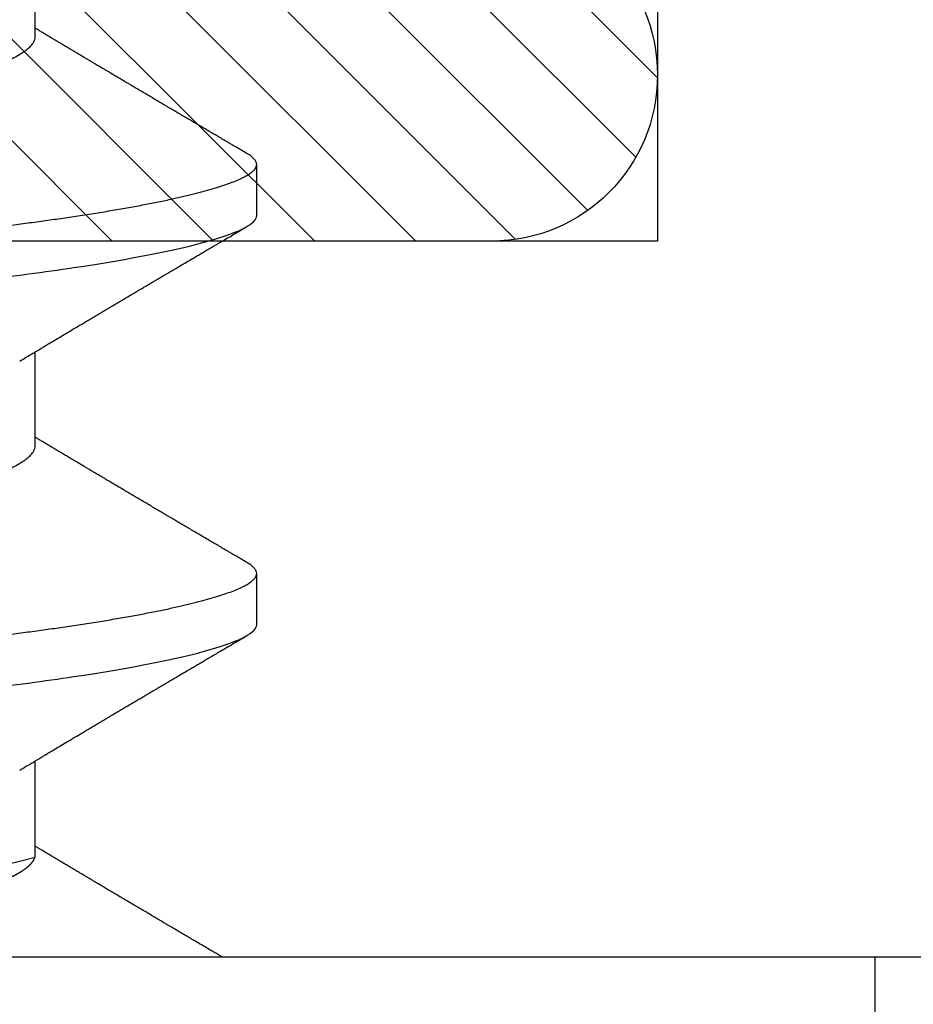
# Model space of a CAD drawing. Units: inches. Extents: x 0 to 44.3, y 0 to 42.6.
# Drawn here: x 26.9 to 27.1, y 30.7 to 30.9 of the extents above; entities that cross this region are included whole.
import ezdxf

# ---------------------------------------------------------------- set-up
doc = ezdxf.new("R2010")
doc.units = ezdxf.units.IN
doc.header["$LTSCALE"] = 0.25
doc.header["$MEASUREMENT"] = 0
doc.linetypes.add('HIDDEN2', pattern=[0.1875, 0.125, -0.0625])
for name, color, linetype in [('Arcadia-Hidden', 1, 'HIDDEN2'), ('Arcadia-Profile', 6, 'Continuous'), ('Arcadia-Shade', 8, 'Continuous')]:
    doc.layers.add(name, color=color, linetype=linetype)

# ---------------------------------------------------------------- blocks, each defined once
blk = doc.blocks.new('*U11')
at = {"layer": 'Arcadia-Profile'}
for p, q in [((-0.00999999999999801, 0.2159999920800928), (-0.00999999999999801, -0.2159999920800928)), ((0.00785714555799899, -0.06933815189279358), (0.02425351927638175, -0.06933815189279358)), ((0.07928571585439315, -0.06933815189279358), (0.09568208957277591, -0.06933815189279358)), ((0.1507142861507873, -0.06933815189279358), (0.1671106598691701, -0.06933815189279358)), ((0.04803571633181747, -0.1079999960400428), (0.05696429016115445, -0.1079999960400428)), ((0.1194642866282116, -0.1079999960400428), (0.1283928604575486, -0.1079999960400428)), ((-0.04879999796624546, -0.2159999920800928), (-0.00999999999999801, -0.2159999920800928))]:
    blk.add_line(p, q, dxfattribs=at)
for points, knots in [([(0.01232143033921673, 0.1079999986652354), (0.01361015860300085, 0.1079999986652354), (0.01511237618071704, 0.1053715254112788), (0.01825962491792055, 0.094423276217249), (0.01989587812103011, 0.08611488730034722), (0.02216321565385826, 0.07096988527973025), (0.02288807908088586, 0.0654932640428072), (0.02424236171170335, 0.05407080101675632), (0.02487249979327544, 0.04813669591065661), (0.02699350829428582, 0.02889490678947482), (0.02858363732983094, 0.01446925617900519), (0.03177350862954142, -0.01446925625198503), (0.03336363766474548, -0.02889490685933538), (0.03548464616490321, -0.04813669597277226), (0.03611478424614134, -0.05407080107593742), (0.03746906687759122, -0.0654932640988477), (0.03819393030489238, -0.07096988533352544), (0.04046126783833159, -0.08611488734552353), (0.04209752104156195, -0.09442327625406932), (0.04524476977833558, -0.1053715254296748), (0.0467469873541404, -0.1079999986737405), (0.0480357156186102, -0.1079999986652282)], [0, 0, 0, 0, 0.125, 0.125, 0.2499999999999999, 0.2499999999999999, 0.3124999999999999, 0.3124999999999999, 0.3749999999999999, 0.3749999999999999, 0.4999999999999999, 0.4999999999999999, 0.6249999999999999, 0.6249999999999999, 0.6874999999999999, 0.6874999999999999, 0.7499999999999998, 0.7499999999999998, 0.8749999999999999, 0.8749999999999999, 1, 1, 1, 1]), ([(0.02124999942708428, 0.10799999604005), (0.02138630529040597, 0.1079838469989838), (0.0216602829671011, 0.1079513870838866), (0.02208433069701954, 0.1076870807149959), (0.02251975638951365, 0.1072599659619868), (0.0229666117551055, 0.1066509801168323), (0.02342378833822423, 0.1058616521842737), (0.02388141650442321, 0.1049076592821905), (0.0243379802078465, 0.1038003999392814), (0.02479208639701014, 0.1025512307986958), (0.02525173131594727, 0.1011392536290145), (0.02571588668594416, 0.09956594988477718), (0.02618350551626847, 0.09783364175162745), (0.02665351372057145, 0.09594542089212155), (0.02712480725786293, 0.093905095410868), (0.02759628514058576, 0.09171725137024822), (0.02806683904449869, 0.08938713715065205), (0.02853257902180673, 0.08693527070647633), (0.02899249988736941, 0.08437091423031973), (0.02944562882699131, 0.0817034826981029), (0.02989377231542178, 0.07892463391913651), (0.03034767658743576, 0.07596576701710944), (0.03080586469523539, 0.0728251931191295), (0.03126671747778431, 0.06950282863124357), (0.03171755583363378, 0.06608922988672816), (0.0321574781426861, 0.06259509412626585), (0.03258562142045562, 0.05903113488501788), (0.03299401054306372, 0.05547194624280394), (0.03338470188394638, 0.0519104398895962), (0.03377923334300448, 0.04833577887953311), (0.03418395747359071, 0.04466289005141277), (0.03459925777337247, 0.0408956511179781), (0.03502420130563877, 0.03704040971853573), (0.0354581035428474, 0.0331041052048846), (0.03590010381553199, 0.02909426520375291), (0.03634932762870235, 0.02501891660121203), (0.03680483465894113, 0.02088658456355574), (0.0372628737253855, 0.01673120610767143), (0.03772236800971029, 0.0125627296462838), (0.03818221071033889, 0.008390972233051741), (0.03864415376331465, 0.004200242281783062), (0.03911946740474903, -0.0001118208171391188), (0.03960709232134008, -0.004535514163535481), (0.04010571434613297, -0.009059036440547175), (0.04060170934331353, -0.01355870147311578), (0.04109378655254758, -0.01802283599251098), (0.04158069291309019, -0.02244006781106833), (0.04205215421303166, -0.02671708767650927), (0.04250741925060808, -0.03084733816557161), (0.04294601083142524, -0.03482614450333443), (0.04337610333405451, -0.03872807280595225), (0.04379695736376732, -0.04254584874400535), (0.04420771057912631, -0.04627278180546313), (0.04460806904755898, -0.04990276637241209), (0.04499697958233284, -0.05343869187358763), (0.04538142779059484, -0.0568974624791494), (0.04577856582619688, -0.06029368837535998), (0.04618331978890566, -0.06361366880858554), (0.04659589285176935, -0.06685025797400357), (0.047015143967851, -0.06999648057210806), (0.04744289417956793, -0.07306313831012545), (0.04788997617718138, -0.07612183987882304), (0.04835611296770992, -0.0791544920120657), (0.04884075402776489, -0.08214128603464133), (0.04933102432607583, -0.08499679178812869), (0.04982569678862703, -0.08771212406855966), (0.05032348109798335, -0.09027902625918927), (0.05081356352409472, -0.09264404003785387), (0.05129461132065671, -0.09481118055803961), (0.0517654907310714, -0.09678586028667979), (0.05223457909022855, -0.09860667165303028), (0.05270082714547542, -0.1002701350560855), (0.05316315117673298, -0.1017734851514831), (0.05362050854031963, -0.1031147709552371), (0.05407189488552433, -0.1042928013575732), (0.05451638161574124, -0.10530712808945), (0.05495303166586751, -0.1061581346447156), (0.05537850800252286, -0.1068427945958348), (0.05579219157209891, -0.1073661603146263), (0.0561934121028429, -0.1077338377752284), (0.05658479364654312, -0.1079518374314006), (0.05697435971626774, -0.1080259784360038), (0.05737459479590967, -0.1079433759963635), (0.05779854489721359, -0.1076908017369291), (0.05823428008495313, -0.1072531158917656), (0.05859606853274002, -0.1067837931597282), (0.05881470320337812, -0.1063957241804019), (0.05888180631948003, -0.1062766184699484)], [0, 0, 0, 0, 0.01186026886378209, 0.02383939200484657, 0.03592940621209179, 0.04812182858285797, 0.06040768454804479, 0.07277753282324828, 0.08450867500128494, 0.09629714452432313, 0.1081340563891987, 0.1200103412648622, 0.1319167354299224, 0.1438437948163742, 0.155782002581532, 0.167721784539177, 0.179653565389073, 0.1915678056709343, 0.2032430725817384, 0.214883449582836, 0.2264802512251689, 0.2380250102206107, 0.2504240178743301, 0.2627427141198582, 0.2749714921962536, 0.2871011940898855, 0.2991231444475905, 0.3110291965677086, 0.3221823104405411, 0.3334260136165348, 0.344771855033471, 0.3562129289166882, 0.3677419508747348, 0.3793512554666741, 0.3910328198318297, 0.4027782777006702, 0.4145789798879778, 0.4264260107177378, 0.4380977740962185, 0.4497966013694384, 0.4615135389118481, 0.4732395526357911, 0.4859019536989602, 0.4985529258005846, 0.5111811041574226, 0.5237752449204951, 0.5363243015894992, 0.548817460082492, 0.5605361575911431, 0.5721872974371393, 0.5837626408535214, 0.5952543234882783, 0.6066548365455152, 0.617957066043481, 0.6291542860063535, 0.6403186268178098, 0.6515870150031118, 0.6629559552249396, 0.6742130115986135, 0.6855533153953953, 0.6969695473887114, 0.7084540307157408, 0.7209233227844569, 0.7334525310855621, 0.7460309409614411, 0.758647595336978, 0.7712912939414373, 0.7839507088629788, 0.7958909917541818, 0.8078255252924837, 0.8197447561788969, 0.8316391940455408, 0.8434994837149206, 0.8553164204255055, 0.8670810227017369, 0.8787845430696969, 0.890418527675734, 0.9019748302258731, 0.9132416460761094, 0.924418984528107, 0.9355001849965155, 0.9464789701831166, 0.9583392366033829, 0.9703183597444474, 0.982408375222647, 0.9946007975934131, 1, 1, 1, 1]), ([(0.08375000063561089, 0.1079999986652354), (0.08503872889939501, 0.1079999986652354), (0.08654094647711119, 0.1053715254112788), (0.0896881952143147, 0.094423276217249), (0.09132444841742426, 0.08611488730034722), (0.09359178595025242, 0.07096988527973025), (0.09431664937728002, 0.0654932640428072), (0.09567093200809751, 0.05407080101675632), (0.0963010700896696, 0.04813669591065661), (0.09842207859067997, 0.02889490678947482), (0.1000122076262251, 0.01446925617900519), (0.1032020789259356, -0.01446925625198503), (0.1047922079611396, -0.02889490685933538), (0.1069132164612974, -0.04813669597277226), (0.1075433545425355, -0.05407080107593742), (0.1088976371739854, -0.0654932640988477), (0.1096225006012865, -0.07096988533352544), (0.1118898381347257, -0.08611488734552353), (0.1135260913379561, -0.09442327625406932), (0.1166733400747297, -0.1053715254296748), (0.1181755576505346, -0.1079999986737405), (0.1194642859150044, -0.1079999986652282)], [0, 0, 0, 0, 0.125, 0.125, 0.2499999999999999, 0.2499999999999999, 0.3124999999999999, 0.3124999999999999, 0.3749999999999999, 0.3749999999999999, 0.4999999999999999, 0.4999999999999999, 0.6249999999999999, 0.6249999999999999, 0.6874999999999999, 0.6874999999999999, 0.7499999999999998, 0.7499999999999998, 0.8749999999999999, 0.8749999999999999, 1, 1, 1, 1]), ([(0.09267856972347843, 0.10799999604005), (0.09281487558680013, 0.1079838469989838), (0.09308885326349525, 0.1079513870838866), (0.0935129009934137, 0.1076870807149959), (0.0939483266859078, 0.1072599659619868), (0.09439518205149966, 0.1066509801168323), (0.09485235863461838, 0.1058616521842737), (0.09530998680081737, 0.1049076592821905), (0.09576655050424066, 0.1038003999392814), (0.0962206566934043, 0.1025512307986958), (0.09668030161234142, 0.1011392536290145), (0.09714445698233831, 0.09956594988477718), (0.09761207581266262, 0.09783364175162745), (0.09808208401696561, 0.09594542089212155), (0.09855337755425708, 0.093905095410868), (0.09902485543697992, 0.09171725137024822), (0.09949540934089285, 0.08938713715065205), (0.09996114931820088, 0.08693527070647633), (0.1004210701837636, 0.08437091423031973), (0.1008741991233855, 0.0817034826981029), (0.1013223426118159, 0.07892463391913651), (0.1017762468838299, 0.07596576701710944), (0.1022344349916295, 0.0728251931191295), (0.1026952877741785, 0.06950282863124357), (0.1031461261300279, 0.06608922988672816), (0.1035860484390803, 0.06259509412626585), (0.1040141917168498, 0.05903113488501788), (0.1044225808394579, 0.05547194624280394), (0.1048132721803405, 0.0519104398895962), (0.1052078036393986, 0.04833577887953311), (0.1056125277699849, 0.04466289005141277), (0.1060278280697666, 0.0408956511179781), (0.1064527716020329, 0.03704040971853573), (0.1068866738392416, 0.0331041052048846), (0.1073286741119261, 0.02909426520375291), (0.1077778979250965, 0.02501891660121203), (0.1082334049553353, 0.02088658456355574), (0.1086914440217797, 0.01673120610767143), (0.1091509383061045, 0.0125627296462838), (0.109610781006733, 0.008390972233051741), (0.1100727240597088, 0.004200242281783062), (0.1105480377011432, -0.0001118208171391188), (0.1110356626177342, -0.004535514163535481), (0.1115342846425271, -0.009059036440547175), (0.1120302796397077, -0.01355870147311578), (0.1125223568489417, -0.01802283599251098), (0.1130092632094843, -0.02244006781106833), (0.1134807245094258, -0.02671708767650927), (0.1139359895470022, -0.03084733816557161), (0.1143745811278194, -0.03482614450333443), (0.1148046736304487, -0.03872807280595225), (0.1152255276601615, -0.04254584874400535), (0.1156362808755205, -0.04627278180546313), (0.1160366393439531, -0.04990276637241209), (0.116425549878727, -0.05343869187358763), (0.116809998086989, -0.0568974624791494), (0.117207136122591, -0.06029368837535998), (0.1176118900852998, -0.06361366880858554), (0.1180244631481635, -0.06685025797400357), (0.1184437142642452, -0.06999648057210806), (0.1188714644759621, -0.07306313831012545), (0.1193185464735755, -0.07612183987882304), (0.1197846832641041, -0.0791544920120657), (0.120269324324159, -0.08214128603464133), (0.12075959462247, -0.08499679178812869), (0.1212542670850212, -0.08771212406855966), (0.1217520513943775, -0.09027902625918927), (0.1222421338204889, -0.09264404003785387), (0.1227231816170509, -0.09481118055803961), (0.1231940610274656, -0.09678586028667979), (0.1236631493866227, -0.09860667165303028), (0.1241293974418696, -0.1002701350560855), (0.1245917214731271, -0.1017734851514831), (0.1250490788367138, -0.1031147709552371), (0.1255004651819185, -0.1042928013575732), (0.1259449519121354, -0.10530712808945), (0.1263816019622617, -0.1061581346447156), (0.126807078298917, -0.1068427945958348), (0.1272207618684931, -0.1073661603146263), (0.1276219823992371, -0.1077338377752284), (0.1280133639429373, -0.1079518374314006), (0.1284029300126619, -0.1080259784360038), (0.1288031650923038, -0.1079433759963635), (0.1292271151936077, -0.1076908017369291), (0.1296628503813473, -0.1072531158917656), (0.1300246388291342, -0.1067837931597282), (0.1302432734997723, -0.1063957241804019), (0.1303103766158742, -0.1062766184699484)], [0, 0, 0, 0, 0.01186026886378209, 0.02383939200484657, 0.03592940621209179, 0.04812182858285797, 0.06040768454804479, 0.07277753282324828, 0.08450867500128494, 0.09629714452432313, 0.1081340563891987, 0.1200103412648622, 0.1319167354299224, 0.1438437948163742, 0.155782002581532, 0.167721784539177, 0.179653565389073, 0.1915678056709343, 0.2032430725817384, 0.214883449582836, 0.2264802512251689, 0.2380250102206107, 0.2504240178743301, 0.2627427141198582, 0.2749714921962536, 0.2871011940898855, 0.2991231444475905, 0.3110291965677086, 0.3221823104405411, 0.3334260136165348, 0.344771855033471, 0.3562129289166882, 0.3677419508747348, 0.3793512554666741, 0.3910328198318297, 0.4027782777006702, 0.4145789798879778, 0.4264260107177378, 0.4380977740962185, 0.4497966013694384, 0.4615135389118481, 0.4732395526357911, 0.4859019536989602, 0.4985529258005846, 0.5111811041574226, 0.5237752449204951, 0.5363243015894992, 0.548817460082492, 0.5605361575911431, 0.5721872974371393, 0.5837626408535214, 0.5952543234882783, 0.6066548365455152, 0.617957066043481, 0.6291542860063535, 0.6403186268178098, 0.6515870150031118, 0.6629559552249396, 0.6742130115986135, 0.6855533153953953, 0.6969695473887114, 0.7084540307157408, 0.7209233227844569, 0.7334525310855621, 0.7460309409614411, 0.758647595336978, 0.7712912939414373, 0.7839507088629788, 0.7958909917541818, 0.8078255252924837, 0.8197447561788969, 0.8316391940455408, 0.8434994837149206, 0.8553164204255055, 0.8670810227017369, 0.8787845430696969, 0.890418527675734, 0.9019748302258731, 0.9132416460761094, 0.924418984528107, 0.9355001849965155, 0.9464789701831166, 0.9583392366033829, 0.9703183597444474, 0.982408375222647, 0.9946007975934131, 1, 1, 1, 1]), ([(0.04666399552834122, 0.06660714472537421), (0.046700082706991, 0.06655068350184479), (0.04692399207134912, 0.06620035972633076), (0.0473431373006683, 0.06539961468676836), (0.04792084516624584, 0.06419659918466891), (0.04850897353101757, 0.06280988644034835), (0.04910470357021524, 0.06125759071620962), (0.04970607372168345, 0.05953627601896017), (0.05030673917591244, 0.05766413772256129), (0.05090440145199437, 0.05564840593490317), (0.0514968413360144, 0.05349782788152879), (0.05208185905251028, 0.05122194484402343), (0.05265694342698168, 0.04883282293434377), (0.0532201480142156, 0.04634172639459422), (0.05376967278914435, 0.04376033477062435), (0.05430421165679888, 0.04109852481159493), (0.05482240662972515, 0.03836819752384457), (0.05532046748303188, 0.03559206123738079), (0.05580322830805784, 0.03275995694340139), (0.05630189963047627, 0.02986097050922609), (0.05681592968834082, 0.02686554718469836), (0.05734937565770437, 0.02375901509144995), (0.05790059799322123, 0.02054830949636965), (0.0584683019030372, 0.01724185774173037), (0.05904689254044015, 0.01387187087775033), (0.05963438399179921, 0.01045009110061557), (0.0602286471777731, 0.006988890774167089), (0.06082745580138749, 0.003501126923652009), (0.06142813458729535, 2.545514178109443e-06), (0.0620283693860415, -0.003493499806339173), (0.06262590262475598, -0.006973719496656372), (0.063218899321825, -0.01042755175182464), (0.06380515780393736, -0.01384221508121186), (0.06437918755104377, -0.01718560190324325), (0.06493917956145268, -0.02044719098257275), (0.06548351912216432, -0.02361770607162583), (0.06601405273587346, -0.02670741782198149), (0.06653237527525135, -0.02972776843897407), (0.06703850833543612, -0.03267002846273215), (0.0675283888440994, -0.03554463729804525), (0.06803025080940728, -0.03834416634821736), (0.06854949132138444, -0.04108093292118298), (0.06908510160262438, -0.04374897472129646), (0.0696357807837309, -0.04633629101605408), (0.07019938157239025, -0.0488292699679107), (0.07077401249725668, -0.05121673710394248), (0.0713577344977736, -0.05348804692989262), (0.07194884018061387, -0.05563465088078345), (0.07254517853153075, -0.05764702675270428), (0.07314094570474339, -0.05950546082289065), (0.07373385886362627, -0.06120553512585047), (0.07432172445875906, -0.06274421253004903), (0.07490598617385302, -0.06412674675259922), (0.07548843395699478, -0.06535759575724853), (0.07606687697768777, -0.06643032177106534), (0.07663910247199013, -0.06733967026583798), (0.07719922585253869, -0.06807797769128854), (0.0777455798490223, -0.06864742396415835), (0.07827616065267762, -0.06904637956703397), (0.07879075018806603, -0.06929285783363781), (0.07912139728537326, -0.0693231150606195), (0.07928571785957672, -0.06933815189279358)], [0, 0, 0, 0, 0.003291327256385834, 0.02042162954955917, 0.03763412618707691, 0.05490731021586466, 0.0725726835535706, 0.0902546630549918, 0.1079294063575632, 0.1255731771934028, 0.1431624254155592, 0.160674115083258, 0.1780858175449993, 0.1953383947855299, 0.2124493778588684, 0.2293994142084322, 0.2461702582078278, 0.2627450123304834, 0.2789142969315091, 0.295261179826561, 0.3117918983817238, 0.3284900406819007, 0.3456831561606917, 0.363012358971387, 0.3804566840278614, 0.397994276131918, 0.4156025071551745, 0.4332581524488525, 0.4509376128405916, 0.4685785254688608, 0.4861957882345525, 0.503765931296729, 0.5212658936694584, 0.5386731896907737, 0.5556584814043124, 0.5725136837921776, 0.5892200355325586, 0.6057598819340406, 0.6224484225204185, 0.6389502023789115, 0.6555591692863115, 0.6723652408552668, 0.6893513767462986, 0.7064992993346847, 0.723789432191772, 0.7411630251603641, 0.7586362415772803, 0.7761867485019635, 0.7937917102759338, 0.8114277282735034, 0.8287562636165943, 0.8460695530572939, 0.8633453061591848, 0.8805614903397997, 0.8980452190704208, 0.9154223262908824, 0.9326714817687357, 0.9497723815239563, 0.9667058323269145, 0.983453909638958, 1, 1, 1, 1]), ([(0.1180925658247354, 0.06660714472537421), (0.1181286530033852, 0.06655068350184479), (0.1183525623677433, 0.06620035972633076), (0.1187717075970625, 0.06539961468676836), (0.11934941546264, 0.06419659918466891), (0.1199375438274117, 0.06280988644034835), (0.1205332738666094, 0.06125759071620962), (0.1211346440180776, 0.05953627601896017), (0.1217353094723066, 0.05766413772256129), (0.1223329717483885, 0.05564840593490317), (0.1229254116324086, 0.05349782788152879), (0.1235104293489044, 0.05122194484402343), (0.1240855137233758, 0.04883282293434377), (0.1246487183106098, 0.04634172639459422), (0.1251982430855385, 0.04376033477062435), (0.125732781953193, 0.04109852481159493), (0.1262509769261193, 0.03836819752384457), (0.126749037779426, 0.03559206123738079), (0.127231798604452, 0.03275995694340139), (0.1277304699268704, 0.02986097050922609), (0.128244499984735, 0.02686554718469836), (0.1287779459540985, 0.02375901509144995), (0.1293291682896154, 0.02054830949636965), (0.1298968721994314, 0.01724185774173037), (0.1304754628368343, 0.01387187087775033), (0.1310629542881934, 0.01045009110061557), (0.1316572174741673, 0.006988890774167089), (0.1322560260977816, 0.003501126923652009), (0.1328567048836895, 2.545514178109443e-06), (0.1334569396824357, -0.003493499806339173), (0.1340544729211501, -0.006973719496656372), (0.1346474696182192, -0.01042755175182464), (0.1352337281003315, -0.01384221508121186), (0.1358077578474379, -0.01718560190324325), (0.1363677498578468, -0.02044719098257275), (0.1369120894185585, -0.02361770607162583), (0.1374426230322676, -0.02670741782198149), (0.1379609455716455, -0.02972776843897407), (0.1384670786318303, -0.03267002846273215), (0.1389569591404936, -0.03554463729804525), (0.1394588211058014, -0.03834416634821736), (0.1399780616177786, -0.04108093292118298), (0.1405136718990185, -0.04374897472129646), (0.141064351080125, -0.04633629101605408), (0.1416279518687844, -0.0488292699679107), (0.1422025827936508, -0.05121673710394248), (0.1427863047941678, -0.05348804692989262), (0.143377410477008, -0.05563465088078345), (0.1439737488279249, -0.05764702675270428), (0.1445695160011375, -0.05950546082289065), (0.1451624291600204, -0.06120553512585047), (0.1457502947551532, -0.06274421253004903), (0.1463345564702472, -0.06412674675259922), (0.1469170042533889, -0.06535759575724853), (0.1474954472740819, -0.06643032177106534), (0.1480676727683843, -0.06733967026583798), (0.1486277961489328, -0.06807797769128854), (0.1491741501454165, -0.06864742396415835), (0.1497047309490718, -0.06904637956703397), (0.1502193204844602, -0.06929285783363781), (0.1505499675817674, -0.0693231150606195), (0.1507142881559709, -0.06933815189279358)], [0, 0, 0, 0, 0.003291327256385834, 0.02042162954955917, 0.03763412618707691, 0.05490731021586466, 0.0725726835535706, 0.0902546630549918, 0.1079294063575632, 0.1255731771934028, 0.1431624254155592, 0.160674115083258, 0.1780858175449993, 0.1953383947855299, 0.2124493778588684, 0.2293994142084322, 0.2461702582078278, 0.2627450123304834, 0.2789142969315091, 0.295261179826561, 0.3117918983817238, 0.3284900406819007, 0.3456831561606917, 0.363012358971387, 0.3804566840278614, 0.397994276131918, 0.4156025071551745, 0.4332581524488525, 0.4509376128405916, 0.4685785254688608, 0.4861957882345525, 0.503765931296729, 0.5212658936694584, 0.5386731896907737, 0.5556584814043124, 0.5725136837921776, 0.5892200355325586, 0.6057598819340406, 0.6224484225204185, 0.6389502023789115, 0.6555591692863115, 0.6723652408552668, 0.6893513767462986, 0.7064992993346847, 0.723789432191772, 0.7411630251603641, 0.7586362415772803, 0.7761867485019635, 0.7937917102759338, 0.8114277282735034, 0.8287562636165943, 0.8460695530572939, 0.8633453061591848, 0.8805614903397997, 0.8980452190704208, 0.9154223262908824, 0.9326714817687357, 0.9497723815239563, 0.9667058323269145, 0.983453909638958, 1, 1, 1, 1]), ([(-0.01000000000000156, -5.561702209888608e-10), (-0.009799976611095218, -0.001165021066434235), (-0.009400200878598497, -0.003493499991272131), (-0.008802667671638176, -0.006973719496656372), (-0.00820967097456915, -0.01042755175182464), (-0.007623412492456794, -0.01384221508121186), (-0.007049382745350385, -0.01718560190324325), (-0.00648939073494148, -0.02044719098257275), (-0.005945051174229832, -0.02361770607162583), (-0.005414517560520693, -0.02670741782198149), (-0.004896195021142802, -0.02972776843897407), (-0.004390061960958036, -0.03267002846273215), (-0.00390018145229476, -0.03554463729804525), (-0.003398319486986878, -0.03834416634821736), (-0.002879078975009719, -0.04108093292118298), (-0.002343468693769779, -0.04374897472129646), (-0.001792789512663262, -0.04633629101605408), (-0.001229188724003905, -0.0488292699679107), (-0.0006545577991374785, -0.05121673710394248), (-7.08357986205499e-05, -0.05348804692989262), (0.0005202698842197151, -0.05563465088078345), (0.001116608235136596, -0.05764702675270428), (0.001712375408349232, -0.05950546082289065), (0.002305288567232111, -0.06120553512585047), (0.002893154162364908, -0.06274421253004903), (0.003477415877458867, -0.06412674675259922), (0.004059863660600627, -0.06535759575724853), (0.004638306681293614, -0.06643032177106534), (0.005210532175595972, -0.06733967026583798), (0.005770655556144533, -0.06807797769128854), (0.00631700955262815, -0.06864742396415835), (0.006847590356283462, -0.06904637956703397), (0.007362179891671872, -0.06929285783363781), (0.007692826988979107, -0.0693231150606195), (0.007857147563182565, -0.06933815189279358)], [0.4509376128405916, 0.4509376156477891, 0.4509376156477891, 0.4509376156477891, 0.4685785254688608, 0.4861957882345525, 0.503765931296729, 0.5212658936694584, 0.5386731896907737, 0.5556584814043124, 0.5725136837921776, 0.5892200355325586, 0.6057598819340406, 0.6224484225204185, 0.6389502023789115, 0.6555591692863115, 0.6723652408552668, 0.6893513767462986, 0.7064992993346847, 0.723789432191772, 0.7411630251603641, 0.7586362415772803, 0.7761867485019635, 0.7937917102759338, 0.8114277282735034, 0.8287562636165943, 0.8460695530572939, 0.8633453061591848, 0.8805614903397997, 0.8980452190704208, 0.9154223262908824, 0.9326714817687357, 0.9497723815239563, 0.9667058323269145, 0.983453909638958, 1, 1, 1, 1]), ([(0.02262139023438081, -0.06661803001615851), (0.02282869603014603, -0.06696312206495492), (0.02321195072594406, -0.06760110783712747), (0.02373923343893125, -0.06848006472465329), (0.02416076712936999, -0.06918327045058703), (0.0244833654637695, -0.069721778776902), (0.02471387450238538, -0.07010675246265663), (0.02488804196910976, -0.07039771348370749), (0.02503875391072086, -0.07064955754777458), (0.02526615080049766, -0.0710296211621042), (0.02559653160184894, -0.07158205952226382), (0.02612118750680992, -0.07245992355955622), (0.02674260743759405, -0.07350066148030265), (0.02746353845330773, -0.07470928457557591), (0.02819278496396649, -0.07593308663009424), (0.02897865979810632, -0.07725325269091599), (0.02964648064736508, -0.07837625588621222), (0.03018835368088091, -0.07928817819448142), (0.03057670393281597, -0.07994201141885071), (0.03096269429524057, -0.0805921826727456), (0.0313428754773355, -0.08123285145524761), (0.03170023116325638, -0.08183530723330534), (0.03201453604618365, -0.08236537326406079), (0.03232019904358197, -0.08288105492594866), (0.03266585273886591, -0.08346434163443917), (0.03310102224371647, -0.08419903235776616), (0.03360977596951997, -0.08505832928271673), (0.03410163296180713, -0.08588955913273821), (0.03455407144679512, -0.08665451701365612), (0.03495738085856814, -0.08733665424864512), (0.03536391030139185, -0.0880244852826948), (0.03573752342106218, -0.08865687381516096), (0.03604172570643271, -0.08917192252561534), (0.03625841952438691, -0.08953890270174014), (0.036434565832419, -0.08983723479394001), (0.03662330119204427, -0.0901569431454945), (0.03687257315828774, -0.0905792882594838), (0.03718801244917103, -0.0911138527604578), (0.03770882393203578, -0.09199670446898267), (0.03838640381473368, -0.0931458659074238), (0.03917230613968314, -0.09447958604259554), (0.03987632188804113, -0.09567495985876917), (0.04046075593777232, -0.09666778414183597), (0.04094242382977598, -0.09748630742342357), (0.04135291522495876, -0.09818407555816577), (0.0417748842498824, -0.09890153632836984), (0.04224634848180386, -0.09970337215771963), (0.04274993993084308, -0.1005601353384193), (0.0432951789108067, -0.1014880228536157), (0.04388183619228414, -0.1024867396389624), (0.04455277775564426, -0.103629354475153), (0.04530805957906736, -0.1049160653713415), (0.04583952793591095, -0.1058219845350905), (0.04611935516013688, -0.1062989665448413)], [0, 0, 0, 0, 0.02618917187138518, 0.04841699221121706, 0.06667662580144543, 0.07952299979520751, 0.08925281933467231, 0.09586613531989448, 0.1015824278244244, 0.1083451127351657, 0.1246772870166771, 0.1434555937028708, 0.1748730936618535, 0.203529202453747, 0.2350031923661566, 0.2675448605537142, 0.3034761119731502, 0.3199957304354449, 0.3365512331008383, 0.3529472782416257, 0.3691835070195265, 0.3850144070327713, 0.3985146386625156, 0.4092720103284945, 0.4240107936682166, 0.4426202825063569, 0.4648194694591594, 0.4889721928790168, 0.5054505346649943, 0.5226337349719157, 0.5405223355016539, 0.5574262692500623, 0.5704153950132991, 0.5794356451411566, 0.5851509450332698, 0.5929527906381644, 0.6035866663027414, 0.6170535852823413, 0.6333299051567385, 0.6702659291461444, 0.7038355595371983, 0.7340340600243948, 0.7605126578631691, 0.7787817207490461, 0.7958158342187355, 0.8131790590038659, 0.8329311529064285, 0.8563247649569151, 0.8778278997254335, 0.9029412931264356, 0.9316725398627458, 0.964024417893754, 1, 1, 1, 1]), ([(0.09404996053077497, -0.06661803001615851), (0.09425726632654019, -0.06696312206495492), (0.09464052102233822, -0.06760110783712747), (0.0951678037353254, -0.06848006472465329), (0.09558933742576414, -0.06918327045058703), (0.09591193576016366, -0.069721778776902), (0.09614244479877954, -0.07010675246265663), (0.09631661226550392, -0.07039771348370749), (0.09646732420711501, -0.07064955754777458), (0.09669472109689181, -0.0710296211621042), (0.0970251018982431, -0.07158205952226382), (0.09754975780320407, -0.07245992355955622), (0.0981711777339882, -0.07350066148030265), (0.09889210874970189, -0.07470928457557591), (0.09962135526036064, -0.07593308663009424), (0.1004072300945005, -0.07725325269091599), (0.1010750509437592, -0.07837625588621222), (0.1016169239772751, -0.07928817819448142), (0.1020052742292101, -0.07994201141885071), (0.1023912645916347, -0.0805921826727456), (0.1027714457737297, -0.08123285145524761), (0.1031288014596505, -0.08183530723330534), (0.1034431063425778, -0.08236537326406079), (0.1037487693399761, -0.08288105492594866), (0.1040944230352601, -0.08346434163443917), (0.1045295925401106, -0.08419903235776616), (0.1050383462659141, -0.08505832928271673), (0.1055302032582013, -0.08588955913273821), (0.1059826417431893, -0.08665451701365612), (0.1063859511549623, -0.08733665424864512), (0.106792480597786, -0.0880244852826948), (0.1071660937174563, -0.08865687381516096), (0.1074702960028269, -0.08917192252561534), (0.1076869898207811, -0.08953890270174014), (0.1078631361288132, -0.08983723479394001), (0.1080518714884384, -0.0901569431454945), (0.1083011434546819, -0.0905792882594838), (0.1086165827455652, -0.0911138527604578), (0.1091373942284299, -0.09199670446898267), (0.1098149741111278, -0.0931458659074238), (0.1106008764360773, -0.09447958604259554), (0.1113048921844353, -0.09567495985876917), (0.1118893262341665, -0.09666778414183597), (0.1123709941261701, -0.09748630742342357), (0.1127814855213529, -0.09818407555816577), (0.1132034545462766, -0.09890153632836984), (0.113674918778198, -0.09970337215771963), (0.1141785102272372, -0.1005601353384193), (0.1147237492072009, -0.1014880228536157), (0.1153104064886783, -0.1024867396389624), (0.1159813480520384, -0.103629354475153), (0.1167366298754615, -0.1049160653713415), (0.1172680982323051, -0.1058219845350905), (0.117547925456531, -0.1062989665448413)], [0, 0, 0, 0, 0.02618917187138518, 0.04841699221121706, 0.06667662580144543, 0.07952299979520751, 0.08925281933467231, 0.09586613531989448, 0.1015824278244244, 0.1083451127351657, 0.1246772870166771, 0.1434555937028708, 0.1748730936618535, 0.203529202453747, 0.2350031923661566, 0.2675448605537142, 0.3034761119731502, 0.3199957304354449, 0.3365512331008383, 0.3529472782416257, 0.3691835070195265, 0.3850144070327713, 0.3985146386625156, 0.4092720103284945, 0.4240107936682166, 0.4426202825063569, 0.4648194694591594, 0.4889721928790168, 0.5054505346649943, 0.5226337349719157, 0.5405223355016539, 0.5574262692500623, 0.5704153950132991, 0.5794356451411566, 0.5851509450332698, 0.5929527906381644, 0.6035866663027414, 0.6170535852823413, 0.6333299051567385, 0.6702659291461444, 0.7038355595371983, 0.7340340600243948, 0.7605126578631691, 0.7787817207490461, 0.7958158342187355, 0.8131790590038659, 0.8329311529064285, 0.8563247649569151, 0.8778278997254335, 0.9029412931264356, 0.9316725398627458, 0.964024417893754, 1, 1, 1, 1]), ([(-0.00999999999999801, -0.1019583266271411), (-0.009986121989772556, -0.1019347005943061), (-0.009928765370950998, -0.1018370579667334), (-0.009811884133416271, -0.101638100456924), (-0.009633314631063428, -0.1013341494637743), (-0.009406601458604058, -0.1009483103523721), (-0.009131748168563547, -0.1004806057900893), (-0.00874113972363233, -0.09981603573516651), (-0.0082516104088306, -0.09898339636679765), (-0.007681939853597441, -0.09801482892404323), (-0.00713832268863257, -0.09709086662636679), (-0.006622141723870101, -0.09621387000792225), (-0.006132891142168972, -0.09538292974003326), (-0.005665592156582022, -0.09458949706642272), (-0.005247645080448393, -0.09388012535630708), (-0.004906462843507597, -0.09330121249382728), (-0.004623285351176065, -0.09282082583929707), (-0.004337774791430604, -0.0923365634746105), (-0.003989564710877858, -0.09174611818492195), (-0.00356442966423387, -0.09102544610660601), (-0.003095353582256877, -0.09023058711304799), (-0.002615390441281562, -0.08941757477110457), (-0.002114891599081403, -0.08857017553538782), (-0.001597891311927668, -0.08769520227090055), (-0.001089480704532519, -0.08683517816115227), (-0.0006463068500650593, -0.0860858321487541), (-0.000296061653092039, -0.08549388879747966), (1.591848064919077e-05, -0.08496670981357113), (0.0003484715438411001, -0.08440499183645755), (0.0007331195992641426, -0.08375547510473069), (0.001132443738733002, -0.08308147412523681), (0.001545032901365317, -0.0823853625303741), (0.001987895199043521, -0.0816385220435194), (0.002494215939790934, -0.08078508491828984), (0.002948128962014351, -0.08002049997941896), (0.003319042962367291, -0.07939598670874659), (0.003565961107629079, -0.07898040460690225), (0.003762503141704343, -0.07864968057815247), (0.003933759273699877, -0.0783615802781199), (0.00411569427201286, -0.07805555744243264), (0.00436136213806293, -0.07764245859979724), (0.004678345569949727, -0.07710962975658475), (0.005041852678353109, -0.07649884876041568), (0.005407064458196942, -0.07588552763609613), (0.005779105358772796, -0.07526106009220257), (0.006151117562847475, -0.07463691935467409), (0.006519047629691244, -0.0740199915127775), (0.006849008158560821, -0.07346699215070629), (0.007159368792049037, -0.07294710836243468), (0.007487164200878027, -0.07239821717207917), (0.007861371319947352, -0.0717719742612033), (0.008259920079431993, -0.07110538173478176), (0.008652222346722027, -0.07044969429751546), (0.008999181867249462, -0.06987012811874393), (0.009218850842845683, -0.0695034796661389), (0.009317903170355635, -0.06933815189279358)], [0.1172027368304395, 0.1172027368304395, 0.1172027368304395, 0.1172027368304395, 0.1191167824473532, 0.1251132512626579, 0.1333220837131984, 0.1437429638800312, 0.1563752673858544, 0.1712181857535952, 0.1975920003520285, 0.2238467005346415, 0.2497122022043621, 0.272477325387072, 0.2949323653579142, 0.3170708916805721, 0.3368001937926398, 0.3524458223992262, 0.3640106924840377, 0.3757532675779379, 0.3917159457199322, 0.4118960983458864, 0.4342043807826056, 0.4561893777440398, 0.4778472010685837, 0.5029526221124735, 0.527181853816522, 0.5476353040831748, 0.5637665136595444, 0.5752271693636578, 0.5904262058506567, 0.6093664205981457, 0.6279584431694393, 0.6451507643611012, 0.665891847478483, 0.6886107213582505, 0.7144685304883823, 0.7280046508490435, 0.7393501515089714, 0.7482360864159296, 0.7548786454535215, 0.7627621486513528, 0.7731057631732017, 0.7884529560701743, 0.8060712517130051, 0.822755810511237, 0.8383161819713589, 0.8568474747315311, 0.8735114059540425, 0.888493000827368, 0.9018303748956564, 0.915806407662732, 0.9331514661218187, 0.9528220392707589, 0.9701150984933906, 0.9865244099967716, 1, 1, 1, 1]), ([(0.05888055050066754, -0.1062991407094884), (0.05906667960935152, -0.1059818548252593), (0.0594160850646368, -0.1053862391280518), (0.0599060796750237, -0.1045512784571088), (0.0603276076255348, -0.1038331432600899), (0.06068069430655143, -0.1032317723048735), (0.06096529733017775, -0.1027470892795321), (0.06118144581056839, -0.1023790574804124), (0.06134213883587591, -0.1021054704684872), (0.06147426209797047, -0.1018805374631384), (0.06161668616297789, -0.101638100456924), (0.06179525566533073, -0.1013341494637743), (0.0620219688377901, -0.1009483103523721), (0.06229682212783061, -0.1004806057900893), (0.06268743057276183, -0.09981603573516651), (0.06317695988756356, -0.09898339636679765), (0.06374663044279671, -0.09801482892404323), (0.06429024760776159, -0.09709086662636679), (0.06480642857252406, -0.09621387000792225), (0.06529567915422518, -0.09538292974003326), (0.06576297813981213, -0.09458949706642272), (0.06618092521594576, -0.09388012535630708), (0.06652210745288656, -0.09330121249382728), (0.06680528494521809, -0.09282082583929707), (0.06709079550496355, -0.0923365634746105), (0.0674390055855163, -0.09174611818492195), (0.06786414063216029, -0.09102544610660601), (0.06833321671413728, -0.09023058711304799), (0.0688131798551126, -0.08941757477110457), (0.06931367869731275, -0.08857017553538782), (0.06983067898446649, -0.08769520227090055), (0.07033908959186164, -0.08683517816115227), (0.0707822634463291, -0.0860858321487541), (0.07113250864330212, -0.08549388879747966), (0.07144448877704335, -0.08496670981357113), (0.07177704184023526, -0.08440499183645755), (0.0721616898956583, -0.08375547510473069), (0.07256101403512716, -0.08308147412523681), (0.07297360319775947, -0.0823853625303741), (0.07341646549543768, -0.0816385220435194), (0.07392278623618509, -0.08078508491828984), (0.07437669925840851, -0.08002049997941896), (0.07474761325876145, -0.07939598670874659), (0.07499453140402323, -0.07898040460690225), (0.0751910734380985, -0.07864968057815247), (0.07536232957009403, -0.0783615802781199), (0.07554426456840702, -0.07805555744243264), (0.07578993243445709, -0.07764245859979724), (0.07610691586634388, -0.07710962975658475), (0.07647042297474727, -0.07649884876041568), (0.0768356347545911, -0.07588552763609613), (0.07720767565516695, -0.07526106009220257), (0.07757968785924163, -0.07463691935467409), (0.0779476179260854, -0.0740199915127775), (0.07827757845495498, -0.07346699215070629), (0.07858793908844319, -0.07294710836243468), (0.07891573449727218, -0.07239821717207917), (0.07928994161634151, -0.0717719742612033), (0.07968849037582615, -0.07110538173478176), (0.08008079264311618, -0.07044969429751546), (0.08042775216364362, -0.06987012811874393), (0.08064742113923984, -0.0695034796661389), (0.08074647346674979, -0.06933815189279358)], [0, 0, 0, 0, 0.02569713968435825, 0.04823920801332476, 0.06762834053694138, 0.08386571353178751, 0.09695297375017943, 0.1068907188187877, 0.1136800696764463, 0.1191167824473532, 0.1251132512626579, 0.1333220837131984, 0.1437429638800312, 0.1563752673858544, 0.1712181857535952, 0.1975920003520285, 0.2238467005346415, 0.2497122022043621, 0.272477325387072, 0.2949323653579142, 0.3170708916805721, 0.3368001937926398, 0.3524458223992262, 0.3640106924840377, 0.3757532675779379, 0.3917159457199322, 0.4118960983458864, 0.4342043807826056, 0.4561893777440398, 0.4778472010685837, 0.5029526221124735, 0.527181853816522, 0.5476353040831748, 0.5637665136595444, 0.5752271693636578, 0.5904262058506567, 0.6093664205981457, 0.6279584431694393, 0.6451507643611012, 0.665891847478483, 0.6886107213582505, 0.7144685304883823, 0.7280046508490435, 0.7393501515089714, 0.7482360864159296, 0.7548786454535215, 0.7627621486513528, 0.7731057631732017, 0.7884529560701743, 0.8060712517130051, 0.822755810511237, 0.8383161819713589, 0.8568474747315311, 0.8735114059540425, 0.888493000827368, 0.9018303748956564, 0.915806407662732, 0.9331514661218187, 0.9528220392707589, 0.9701150984933906, 0.9865244099967716, 1, 1, 1, 1]), ([(0.1303091207970617, -0.1062991407094884), (0.1304952499057457, -0.1059818548252593), (0.130844655361031, -0.1053862391280518), (0.1313346499714179, -0.1045512784571088), (0.131756177921929, -0.1038331432600899), (0.1321092646029456, -0.1032317723048735), (0.1323938676265719, -0.1027470892795321), (0.1326100161069625, -0.1023790574804124), (0.1327707091322701, -0.1021054704684872), (0.1329028323943646, -0.1018805374631384), (0.133045256459372, -0.101638100456924), (0.1332238259617249, -0.1013341494637743), (0.1334505391341843, -0.1009483103523721), (0.1337253924242248, -0.1004806057900893), (0.134116000869156, -0.09981603573516651), (0.1346055301839577, -0.09898339636679765), (0.1351752007391909, -0.09801482892404323), (0.1357188179041557, -0.09709086662636679), (0.1362349988689182, -0.09621387000792225), (0.1367242494506193, -0.09538292974003326), (0.1371915484362063, -0.09458949706642272), (0.1376094955123399, -0.09388012535630708), (0.1379506777492807, -0.09330121249382728), (0.1382338552416122, -0.09282082583929707), (0.1385193658013577, -0.0923365634746105), (0.1388675758819105, -0.09174611818492195), (0.1392927109285544, -0.09102544610660601), (0.1397617870105314, -0.09023058711304799), (0.1402417501515067, -0.08941757477110457), (0.1407422489937069, -0.08857017553538782), (0.1412592492808606, -0.08769520227090055), (0.1417676598882558, -0.08683517816115227), (0.1422108337427233, -0.0860858321487541), (0.1425610789396963, -0.08549388879747966), (0.1428730590734375, -0.08496670981357113), (0.1432056121366294, -0.08440499183645755), (0.1435902601920525, -0.08375547510473069), (0.1439895843315213, -0.08308147412523681), (0.1444021734941536, -0.0823853625303741), (0.1448450357918318, -0.0816385220435194), (0.1453513565325792, -0.08078508491828984), (0.1458052695548027, -0.08002049997941896), (0.1461761835551556, -0.07939598670874659), (0.1464231017004174, -0.07898040460690225), (0.1466196437344927, -0.07864968057815247), (0.1467908998664882, -0.0783615802781199), (0.1469728348648012, -0.07805555744243264), (0.1472185027308512, -0.07764245859979724), (0.147535486162738, -0.07710962975658475), (0.1478989932711414, -0.07649884876041568), (0.1482642050509853, -0.07588552763609613), (0.1486362459515611, -0.07526106009220257), (0.1490082581556358, -0.07463691935467409), (0.1493761882224796, -0.0740199915127775), (0.1497061487513491, -0.07346699215070629), (0.1500165093848373, -0.07294710836243468), (0.1503443047936663, -0.07239821717207917), (0.1507185119127357, -0.0717719742612033), (0.1511170606722203, -0.07110538173478176), (0.1515093629395103, -0.07044969429751546), (0.1518563224600378, -0.06987012811874393), (0.152075991435634, -0.0695034796661389), (0.1521750437631439, -0.06933815189279358)], [0, 0, 0, 0, 0.02569713968435825, 0.04823920801332476, 0.06762834053694138, 0.08386571353178751, 0.09695297375017943, 0.1068907188187877, 0.1136800696764463, 0.1191167824473532, 0.1251132512626579, 0.1333220837131984, 0.1437429638800312, 0.1563752673858544, 0.1712181857535952, 0.1975920003520285, 0.2238467005346415, 0.2497122022043621, 0.272477325387072, 0.2949323653579142, 0.3170708916805721, 0.3368001937926398, 0.3524458223992262, 0.3640106924840377, 0.3757532675779379, 0.3917159457199322, 0.4118960983458864, 0.4342043807826056, 0.4561893777440398, 0.4778472010685837, 0.5029526221124735, 0.527181853816522, 0.5476353040831748, 0.5637665136595444, 0.5752271693636578, 0.5904262058506567, 0.6093664205981457, 0.6279584431694393, 0.6451507643611012, 0.665891847478483, 0.6886107213582505, 0.7144685304883823, 0.7280046508490435, 0.7393501515089714, 0.7482360864159296, 0.7548786454535215, 0.7627621486513528, 0.7731057631732017, 0.7884529560701743, 0.8060712517130051, 0.822755810511237, 0.8383161819713589, 0.8568474747315311, 0.8735114059540425, 0.888493000827368, 0.9018303748956564, 0.915806407662732, 0.9331514661218187, 0.9528220392707589, 0.9701150984933906, 0.9865244099967716, 1, 1, 1, 1])]:
    blk.add_open_spline(points, degree=3, knots=knots, dxfattribs=at)
blk = doc.blocks.new('*U10')
at = {"layer": 'Arcadia-Shade', "lineweight": -3}
h = blk.add_hatch(dxfattribs=at)
h.set_pattern_fill('ANSI31', color=256, scale=0.1, style=0)
h.set_pattern_definition([(45, (-8.207365805577556, -58.20760829189128), (-0.008838834764831846, 0.008838834764831846), [])])
edge = h.paths.add_edge_path()
edge.add_line((0.05800000003270611, -0.1300020000000117), (0.05800000003270611, -0.1489980000000131))
edge.add_arc((0.02900000003270797, -0.1489980000000131), 0.02899999999999814, -180, 0, ccw=False)
edge.add_line((3.270983484071621e-11, -0.1489980000000131), (3.270628212703741e-11, -0.03200000000001069))
edge.add_arc((3.270627679796689e-11, -7.105427357601002e-15), 0.03200000000000358, 270, 450)
edge.add_line((3.270628212703741e-11, 0.03199999999999648), (3.270983484071621e-11, 0.1489979999999989))
edge.add_arc((0.02900000003270797, 0.1489979999999989), 0.02899999999999814, 0, 180, ccw=False)
edge.add_line((0.05800000003270611, 0.1489979999999989), (0.05800000003270611, 0.1300019999999975))
edge.add_line((0.05800000003270611, 0.1300019999999975), (0.1050000000327067, 0.1300019999999975))
edge.add_line((0.1050000000327067, 0.1300019999999975), (0.1050000000327067, 0.1874999999999929))
edge.add_line((0.1050000000327067, 0.1874999999999929), (0.2940000000327068, 0.1874999999999929))
edge.add_line((0.2940000000327068, 0.1874999999999929), (0.2940000000327068, 0.06199999999999761))
edge.add_arc((0.2940000000327068, -7.105427357601002e-15), 0.06200000000000472, 90, 270)
edge.add_line((0.2940000000327068, -0.06200000000001182), (0.2940000000327068, -0.1875000000000071))
edge.add_line((0.2940000000327068, -0.1875000000000071), (0.1050000000327067, -0.1875000000000071))
edge.add_line((0.1050000000327067, -0.1875000000000071), (0.1050000000327067, -0.1299980000000076))
edge.add_line((0.1050000000327067, -0.1299980000000076), (0.05800000003270611, -0.1299980000000076))
at = {"layer": 'Arcadia-Profile'}
blk.add_lwpolyline([(0.05800000003270611, -0.1300020000000117), (0.05800000003270611, -0.1489980000000131, -0.9999999999999999), (3.270983484071621e-11, -0.1489980000000131), (3.270628212703741e-11, -0.03200000000001069, 0.9999999999999999), (3.270628212703741e-11, 0.03199999999999648), (3.270983484071621e-11, 0.1489979999999989, -0.9999999999999999), (0.05800000003270611, 0.1489979999999989), (0.05800000003270611, 0.1300019999999975), (0.1050000000327067, 0.1300019999999975), (0.1050000000327067, 0.1874999999999929), (0.2940000000327068, 0.1874999999999929), (0.2940000000327068, 0.06199999999999761, 0.9999999999999999), (0.2940000000327068, -0.06200000000001182), (0.2940000000327068, -0.1875000000000071), (0.1050000000327067, -0.1875000000000071), (0.1050000000327067, -0.1299980000000076), (0.05800000003270611, -0.1299980000000076)], format="xyb", dxfattribs=at)

msp = doc.modelspace()

# ---------------------------------------------------------------- linework, layer by layer
at = {"layer": 'Arcadia-Hidden'}
for points in [[(27.69226321332349, 30.65382558586401), (27.22500000000002, 30.65382558586401), (27.22500000000002, 30.72552063621425, 0.4142135623730867), (27.16300000000001, 30.78752063621425), (27.15300000000002, 30.78752063621425), (27.15300000000002, 30.94332558586401), (27.005, 30.94332558586401), (27.005, 30.89632558586401), (27.053, 30.89632558586401), (27.053, 30.83832558586401), (26.697, 30.83832558586401), (26.697, 30.89632558586401), (26.745, 30.89632558586401), (26.745, 30.94332558586401), (26.59699999999998, 30.94332558586401)], [(26.65000000000009, 30.71332558586401), (26.86500000000001, 30.71332558586401), (26.875, 30.72332558586401), (26.88499999999999, 30.71332558586401), (27.10000000000002, 30.71332558586401), (27.10000000000002, 30.52882558586401), (27.53099999999995, 30.52882558586401), (27.53099999999995, 30.28882561638525, 1.000001624765732)]]:
    msp.add_lwpolyline(points, format="xyb", dxfattribs=at)

# ---------------------------------------------------------------- block references
at = {"layer": 'Arcadia-Profile', "lineweight": -3, "rotation": 90}
for name, p in [('*U11', (26.875, 30.72332558586401)), ('*U10', (26.875, 30.83832558586401))]:
    msp.add_blockref(name, p, dxfattribs=at)

doc.saveas('drawing.dxf')
